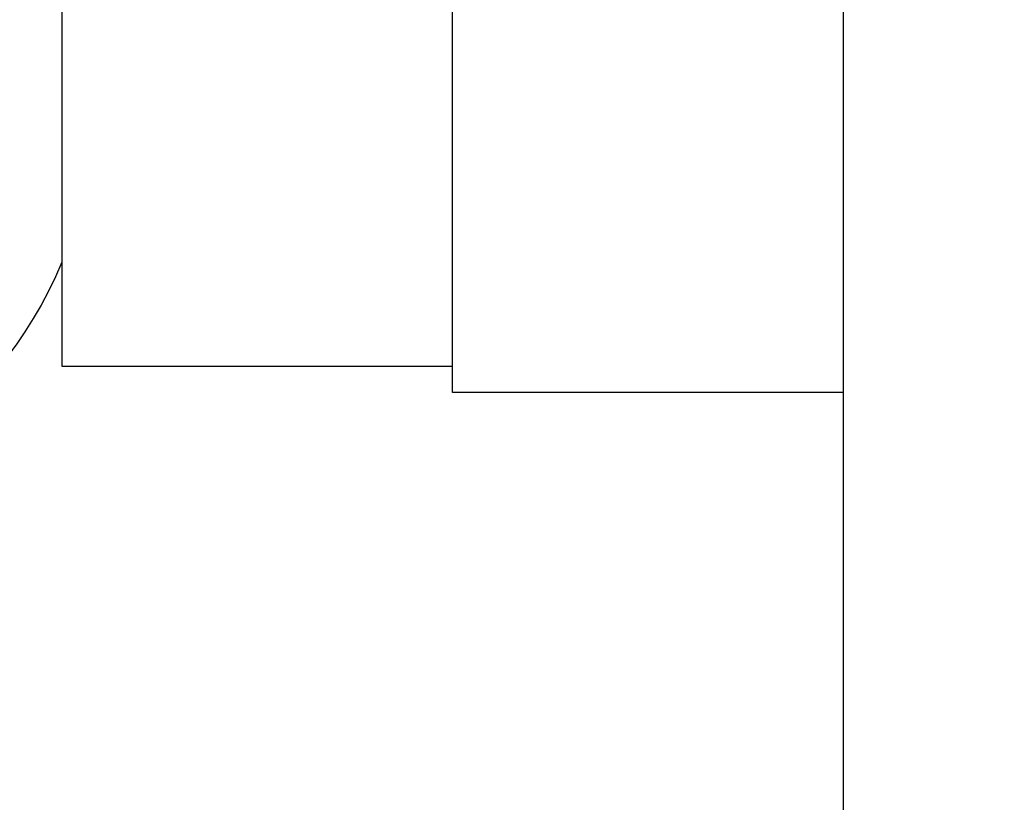
# Model space of a CAD drawing. Units: millimetres. Extents: x 2595 to 7360, y -3552 to -130.
# Drawn here: x 2918 to 2922, y -2315 to -2312 of the extents above; entities that cross this region are included whole.
import ezdxf

# ---------------------------------------------------------------- set-up
doc = ezdxf.new("R2010")
doc.units = ezdxf.units.MM
doc.header["$PDMODE"] = 3
doc.linetypes.add('HIDDEN2', pattern=[4.7625, 3.175, -1.5875])
doc.layers.add('0-SF-DIM', color=30, linetype='Continuous', lineweight=13)
doc.layers.add('Net Thay', color=7, linetype='Continuous', lineweight=25)
doc.layers.add('0-SF-HIDDEN', color=7, linetype='HIDDEN2', lineweight=13, true_color=0x0080ff)
doc.styles.add('TEXT DIM', font='arial.ttf')
doc.dimstyles.new('0-SF-DIM 1-1', dxfattribs={"dimscale": 8, "dimtxt": 2.1, "dimasz": 2.25, "dimexe": 1, "dimexo": 1, "dimgap": 0.5, "dimtad": 0, "dimlfac": 0.03937, "dimzin": 9, "dimdsep": 46, "dimtxsty": 'TEXT DIM', "dimcen": 0, "dimclrd": 256, "dimclre": 256, "dimclrt": 256, "dimadec": 0, "dimazin": 0, "dimtfac": 1, "dimtofl": 0, "dimtmove": 0, "dimatfit": 3, "dimfxl": 10, "dimfxlon": 1, "dimfrac": 2, "dimtolj": 1, "dimtzin": 0, "dimlwd": -1, "dimlwe": -1, "dimarcsym": 0})

# ---------------------------------------------------------------- blocks, each defined once
blk = doc.blocks.new('A$C6d8ff847')
at = {"layer": 'Net Thay'}
for p, q in [((37, 659), (37, -27)), ((38.5, 216.5), (38.5, 228.5)), ((40, 228.4), (40, 216.6)), ((40, 216.6), (38.5, 216.6)), ((37, 216.5), (38.5, 216.5))]:
    blk.add_line(p, q, dxfattribs=at)
blk.add_arc((41.5, 217.625), 1.625, 202.6199, 337.3801, dxfattribs=at)
blk = doc.blocks.new('*D227')
at = {"layer": '0-SF-DIM', "transparency": 16777216}
for p, q in [((2920.9331, -1845.5371), (2744.9331, -1845.5371)), ((2760.9331, -1881.5371), (2760.9331, -2345.3016)), ((2760.9331, -3027.5371), (2760.9331, -2563.7726)), ((2920.9331, -3063.5371), (2744.9331, -3063.5371))]:
    blk.add_line(p, q, dxfattribs=at)
for points in [[(2754.9331, -1881.5371), (2766.9331, -1881.5371), (2760.9331, -1845.5371)], [(2754.9331, -3027.5371), (2766.9331, -3027.5371), (2760.9331, -3063.5371)]]:
    blk.add_solid(points, dxfattribs=at)
at = {"layer": 'Defpoints', "color": 0, "transparency": 16777216}
for p in [(2953.369, -1845.5371), (2760.9331, -3063.5371), (2954.869, -3063.5371)]:
    blk.add_point(p, dxfattribs=at)
at = {"layer": '0-SF-DIM', "transparency": 16777216, "char_height": 33.6, "attachment_point": 5, "rotation": 90, "style": 'TEXT DIM'}
for s, insert in [('\\A1;[1218mm]', (2790.4659, -2454.5371)), ('\\A1;47.95"', (2735.7778, -2454.5371))]:
    blk.add_mtext(s, dxfattribs=dict(at, insert=insert))

msp = doc.modelspace()

# ---------------------------------------------------------------- block references
at = {"layer": '0-SF-HIDDEN', "xscale": -1}
msp.add_blockref('A$C6d8ff847', (2958.369, -2529.5371), dxfattribs=at)

# ---------------------------------------------------------------- dimensions: what is measured, and where the dimension line sits
at = {"layer": '0-SF-DIM'}
dim = msp.add_linear_dim(base=(2760.9331, -3063.5371), p1=(2953.369, -1845.5371), p2=(2954.869, -3063.5371), angle=90, dimstyle='0-SF-DIM 1-1', override={"dimscale": 0, "dimpost": '"\\X', "dimtix": 0, "dimtofl": 0, "dimtmove": 0, "dimatfit": 3}, dxfattribs=at)
dim.commit()
dim.dimension.update_dxf_attribs({"geometry": '*D227', "text_midpoint": (2760.9331, -2454.5371)})

doc.saveas('drawing.dxf')
